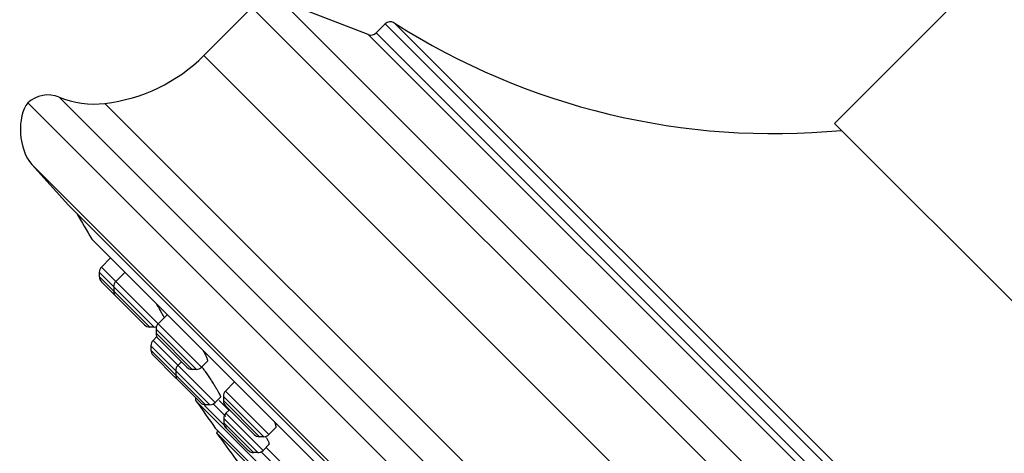
# Model space of a CAD drawing. Units: inches. Extents: x 6.6 to 14.8, y -1.8 to 19.8.
# Drawn here: x 6.6 to 9.2, y 15.5 to 16.6 of the extents above; entities that cross this region are included whole.
import ezdxf

# ---------------------------------------------------------------- set-up
doc = ezdxf.new("R2010")
doc.units = ezdxf.units.IN
doc.header["$LTSCALE"] = 1.21
doc.header["$MEASUREMENT"] = 0
doc.layers.get('0').update_dxf_attribs({"linetype": 'CONTINUOUS'})

msp = doc.modelspace()

# ---------------------------------------------------------------- linework, layer by layer
at = {"color": 7, "linetype": 'Continuous'}
for p, q in [((9.4419, 17.027), (8.7772, 16.3623)), ((7.522, 16.6016), (7.2883, 16.6913)), ((7.2084, 16.6743), (7.079, 16.5449)), ((7.5673, 16.6302), (7.5433, 16.6062)), ((9.6457, 13.3771), (6.6052, 16.4175)), ((9.5904, 15.5491), (8.7773, 16.3623)), ((6.6159, 16.2516), (6.7151, 16.1415)), ((9.3696, 13.487), (6.7151, 16.1415)), ((6.7775, 16.0502), (9.2765, 13.5513)), ((6.8279, 15.9995), (6.8032, 15.9748)), ((6.7975, 15.9609), (6.7975, 15.9494)), ((6.8668, 15.9606), (6.8421, 15.9359)), ((6.8032, 15.9354), (6.9195, 15.8191)), ((6.8364, 15.922), (6.8364, 15.9105)), ((6.9808, 15.8466), (6.9561, 15.8219)), ((6.9451, 15.8132), (6.9336, 15.8132)), ((6.9504, 15.808), (6.9504, 15.7964)), ((6.9529, 15.7874), (6.9424, 15.7769)), ((6.9562, 15.7825), (7.0337, 15.705)), ((6.9366, 15.763), (6.9366, 15.7514)), ((6.9427, 15.7373), (7.0032, 15.6767)), ((7.019, 15.7197), (7.0093, 15.71)), ((7.0591, 15.6992), (7.0476, 15.6992)), ((7.0886, 15.7205), (7.0731, 15.705)), ((7.0035, 15.6961), (7.0035, 15.6846)), ((7.0093, 15.6707), (7.0701, 15.6098)), ((7.1622, 15.6652), (7.1375, 15.6405)), ((7.124, 15.6243), (7.1095, 15.6098)), ((7.1241, 15.6248), (7.124, 15.6243)), ((7.1318, 15.6266), (7.1318, 15.6151)), ((8.8429, 13.8298), (7.058, 15.6148)), ((7.0956, 15.604), (7.084, 15.604)), ((7.1204, 15.6152), (7.1473, 15.5882)), ((7.1375, 15.6011), (7.2151, 15.5236)), ((7.1327, 15.5669), (7.1327, 15.5554)), ((7.1481, 15.5905), (7.1384, 15.5809)), ((7.11, 15.5411), (8.7692, 13.8819)), ((7.1385, 15.5415), (7.199, 15.4809)), ((7.2721, 15.5413), (7.2545, 15.5236)), ((7.1183, 15.5327), (7.1136, 15.5279)), ((8.756, 13.8854), (7.1136, 15.5279)), ((7.2405, 15.5178), (7.229, 15.5178)), ((7.2544, 15.4964), (7.2387, 15.4806)), ((7.2468, 15.4888), (7.3293, 15.4063)), ((7.2247, 15.4749), (7.2132, 15.4749))]:
    msp.add_line(p, q, dxfattribs=at)
at = {"color": 9, "linetype": 'Continuous'}
for p, q in [((9.9194, 14.0602), (7.2883, 16.6913)), ((9.9025, 13.9803), (7.2084, 16.6743)), ((9.8583, 14.3392), (7.5673, 16.6302)), ((9.861, 14.3641), (7.5922, 16.6329)), ((7.522, 16.6016), (9.8298, 14.2938)), ((7.5433, 16.6062), (9.8343, 14.3151)), ((9.773, 13.8508), (7.079, 16.5449)), ((6.6896, 16.4329), (9.661, 13.4615)), ((6.8126, 16.4161), (9.6442, 13.5845)), ((9.4797, 13.3878), (6.6159, 16.2516)), ((6.955, 15.8231), (6.8032, 15.9748)), ((6.9451, 15.8132), (6.7975, 15.9609)), ((6.9336, 15.8132), (6.7975, 15.9494)), ((7.0591, 15.6992), (6.9504, 15.808)), ((7.0731, 15.705), (6.9561, 15.8219)), ((7.0476, 15.6992), (6.9504, 15.7964)), ((7.0956, 15.604), (6.9366, 15.763)), ((7.084, 15.604), (6.9366, 15.7514)), ((7.1095, 15.6098), (6.9424, 15.7769)), ((7.2405, 15.5178), (7.132, 15.6264)), ((7.2545, 15.5236), (7.1375, 15.6405)), ((7.1399, 15.5429), (7.0814, 15.6014)), ((7.1382, 15.5724), (7.1051, 15.6055)), ((7.229, 15.5178), (7.1318, 15.6151)), ((7.2247, 15.4749), (7.1327, 15.5669)), ((7.2387, 15.4806), (7.1384, 15.5809)), ((7.2132, 15.4749), (7.1327, 15.5554)), ((7.3209, 15.3897), (7.2343, 15.4763))]:
    msp.add_line(p, q, dxfattribs=at)
at = {"color": 7, "linetype": 'Continuous'}
for centre, radius, start, end in [((7.5814, 16.6161), 0.02, 57.4578, 135), ((8.6142, 18.2346), 1.9, 237.4578, 275.4956), ((7.5291, 16.6203), 0.02, 249, 315), ((6.7608, 16.8631), 0.45, 276.621, 315), ((6.6595, 16.3588), 0.08, 67.8632, 132.7285), ((6.7838, 16.6644), 0.25, 247.8632, 276.621), ((12.9372, 19.7091), 7.1644, 210.06731, 210.71027), ((6.8171, 15.9609), 0.0197, 135, 180.001), ((6.8171, 15.9494), 0.0197, 180.001, 225.0009), ((6.856, 15.922), 0.0197, 135, 180.0025), ((6.856, 15.9105), 0.0197, 180.0011, 224.9996), ((6.9336, 15.8329), 0.0197, 225.0004, 269.9989), ((6.9451, 15.8329), 0.0197, 269.9975, 292.4988), ((6.9701, 15.808), 0.0197, 135, 180.0025), ((6.9701, 15.7964), 0.0197, 180.0011, 225.001), ((6.9563, 15.763), 0.0197, 135, 180.0012), ((6.9563, 15.7514), 0.0197, 180.0013, 225.0036), ((7.0232, 15.6961), 0.0197, 135, 180.0012), ((7.0476, 15.7189), 0.0197, 224.999, 269.9989), ((7.0591, 15.7189), 0.0197, 269.9975, 315), ((6.3566, 15.1866), 0.8856, 35.007, 35.9227), ((7.0172, 15.6906), 0.0197, 224.9964, 237.7096), ((7.0232, 15.6846), 0.0197, 180.0013, 225.0055), ((7.0644, 15.6193), 0.00787, 155.3752, 214.8535), ((7.1515, 15.6266), 0.0197, 135, 180.0025), ((12.9372, 19.7091), 7.1644, 214.85322, 215.5751), ((7.084, 15.6237), 0.0197, 224.9945, 269.9987), ((7.0956, 15.6237), 0.0197, 269.9988, 315), ((7.1515, 15.6151), 0.0197, 180.0011, 225.0025), ((7.1524, 15.5669), 0.0197, 135, 180.0012), ((7.1524, 15.5554), 0.0197, 180.0013, 225.0024), ((12.9371, 19.709), 7.1691, 215.67693, 217.09355), ((7.229, 15.5375), 0.0197, 224.9975, 269.9989), ((7.2405, 15.5375), 0.0197, 269.9975, 315), ((7.0569, 15.4114), 0.2173, 28.3959, 29.5192), ((7.2132, 15.4946), 0.0197, 224.9976, 269.9987), ((7.2247, 15.4946), 0.0197, 269.9988, 315)]:
    msp.add_arc(centre, radius, start, end, dxfattribs=at)
msp.add_ellipse((6.6414, 16.3337), major_axis=(0.0105, -0.0991), ratio=0.558855, start_param=-2.634351, end_param=-0.656449, dxfattribs=at)
for points, knots in [([(6.951, 15.8763), (6.9536, 15.8721), (6.9582, 15.8642), (6.9643, 15.8533), (6.9685, 15.8454), (6.971, 15.8403), (6.9719, 15.8382), (6.9723, 15.8372)], [0, 0, 0, 0, 0.331447, 0.616337, 0.842524, 0.930403, 1, 1, 1, 1]), ([(7.0778, 15.7496), (7.0788, 15.7477), (7.0807, 15.744), (7.0833, 15.7387), (7.0855, 15.734), (7.0871, 15.7299), (7.0882, 15.7269), (7.0887, 15.7249), (7.089, 15.7236), (7.0891, 15.7226), (7.0891, 15.7215), (7.0889, 15.7208), (7.0886, 15.7205)], [0, 0, 0, 0, 0.207804, 0.394817, 0.559086, 0.698931, 0.812859, 0.859854, 0.900177, 0.933914, 0.961324, 1, 1, 1, 1]), ([(7.082, 15.6946), (7.0868, 15.6878), (7.0938, 15.6776), (7.1026, 15.6641), (7.1085, 15.6548), (7.1136, 15.6463), (7.1179, 15.639), (7.1207, 15.6336), (7.1224, 15.6301), (7.1231, 15.6286), (7.1233, 15.6279)], [0, 0, 0, 0, 0.318933, 0.47156, 0.613684, 0.741098, 0.850076, 0.937229, 0.971801, 1, 1, 1, 1]), ([(7.1233, 15.6279), (7.1236, 15.6273), (7.1239, 15.6264), (7.1241, 15.6254), (7.1241, 15.6249), (7.1241, 15.6248)], [0, 0, 0, 0, 0.615384, 0.835563, 1, 1, 1, 1]), ([(7.2692, 15.5581), (7.2697, 15.5571), (7.2705, 15.555), (7.2715, 15.5521), (7.2723, 15.5495), (7.2728, 15.5472), (7.2731, 15.5452), (7.2731, 15.5435), (7.2728, 15.5422), (7.2724, 15.5415), (7.2721, 15.5413)], [0, 0, 0, 0, 0.196629, 0.372798, 0.52784, 0.661509, 0.773941, 0.865907, 0.939562, 1, 1, 1, 1]), ([(7.2481, 15.5147), (7.2487, 15.5135), (7.25, 15.5112), (7.2516, 15.5079), (7.2529, 15.505), (7.2539, 15.5024), (7.2545, 15.5003), (7.2548, 15.4988), (7.2549, 15.4978), (7.2548, 15.4971), (7.2546, 15.4966), (7.2544, 15.4964)], [0, 0, 0, 0, 0.207935, 0.393664, 0.555934, 0.693598, 0.80587, 0.892849, 0.927236, 0.956012, 1, 1, 1, 1])]:
    msp.add_open_spline(points, degree=3, knots=knots, dxfattribs=at)

doc.saveas('drawing.dxf')
